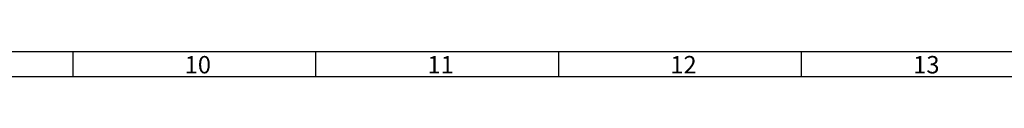
# Model space of a CAD drawing. Extents: x 0 to 841, y 0 to 594.
# Drawn here: x 434 to 632, y 589 to 594 of the extents above; entities that cross this region are included whole.
import ezdxf

# ---------------------------------------------------------------- set-up
doc = ezdxf.new("R2010")
doc.units = 0
doc.header["$LTSCALE"] = 46.255
doc.layers.get('0').update_dxf_attribs({"linetype": 'CONTINUOUS'})
doc.styles.get("Standard").update_dxf_attribs({"font": 'arial.ttf'})

msp = doc.modelspace()

# ---------------------------------------------------------------- linework, layer by layer
at = {"color": 1, "linetype": 'CONTINUOUS'}
for p, q in [((0, 594), (841, 594)), ((0, 594), (841, 594)), ((444.941, 589), (444.941, 594)), ((493.824, 589), (493.824, 594)), ((542.706, 589), (542.706, 594)), ((591.588, 589), (591.588, 594))]:
    msp.add_line(p, q, dxfattribs=at)
at = {"color": 3, "linetype": 'CONTINUOUS'}
msp.add_line((5, 589), (836, 589), dxfattribs=at)

# ---------------------------------------------------------------- texts
at = {"color": 5, "linetype": 'CONTINUOUS'}
for s, p in [('10', (467.403, 589.608)), ('11', (516.285, 589.608)), ('12', (565.167, 589.608)), ('13', (614.05, 589.608))]:
    msp.add_text(s, height=3.5, dxfattribs=at).set_placement(p)

doc.saveas('drawing.dxf')
